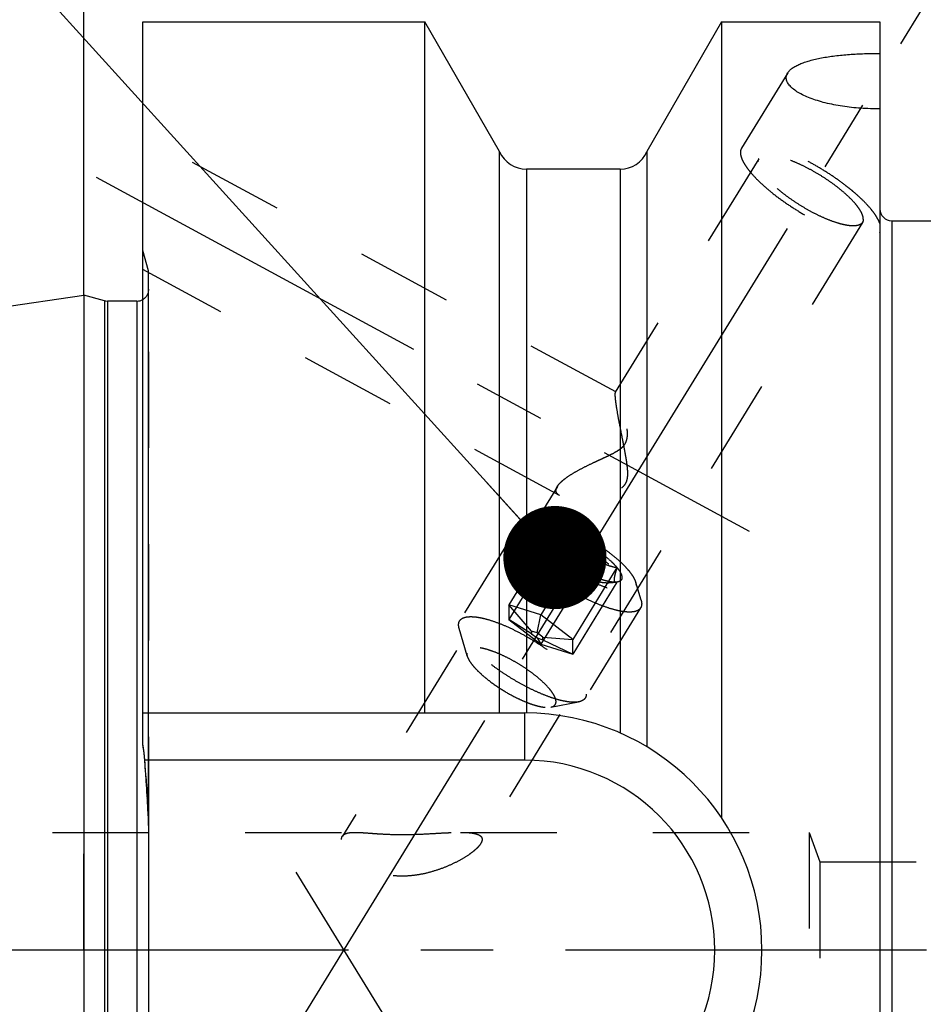
# Model space of a CAD drawing. Units: millimetres. Extents: x 0 to 594, y 0 to 420.
# Drawn here: x 283 to 314, y 225 to 259 of the extents above; entities that cross this region are included whole.
import ezdxf

# ---------------------------------------------------------------- set-up
doc = ezdxf.new("R2010")
doc.units = ezdxf.units.MM
doc.header["$LTSCALE"] = 32.67
doc.linetypes.add('CENTER', pattern=[0.6, 0.375, -0.075, 0.075, -0.075])
doc.linetypes.add('HIDDEN', pattern=[0.2, 0.1, -0.1])
doc.layers.get('0').update_dxf_attribs({"linetype": 'CONTINUOUS'})
for name, color, linetype in [('10010060_HL', 7, 'CONTINUOUS'), ('606770358-000-00-ED1_CL', 7, 'CONTINUOUS'), ('606770358-000_AXIS', 7, 'CONTINUOUS'), ('606770382-000_HL', 7, 'CONTINUOUS'), ('606770645-000_AXIS', 7, 'CONTINUOUS'), ('606770645-000_CL', 7, 'CONTINUOUS'), ('606770645-000_HL', 7, 'CONTINUOUS')]:
    doc.layers.add(name, color=color, linetype=linetype)
doc.styles.get("Standard").update_dxf_attribs({"font": 'TXT.SHX', "width": 0.7})
doc.dimstyles.new('DIMSTYLE_4', dxfattribs={"dimtxt": 3.5, "dimasz": 3.5, "dimexe": 0.18, "dimexo": 0.0625, "dimgap": 0.09, "dimtad": 1, "dimdec": 3, "dimdsep": 46, "dimtxsty": 'STANDARD', "dimblk": '_FILLED', "dimblk1": '_FILLED', "dimblk2": '_FILLED', "dimcen": 0.09, "dimclrt": 2, "dimadec": 0, "dimazin": 0, "dimtp": 0.2, "dimtm": 0.2, "dimtfac": 1, "dimtdec": 3, "dimtofl": 0, "dimtmove": 0, "dimatfit": 3, "dimldrblk": '_FILLED', "dimfxl": 1, "dimtolj": 1, "dimarcsym": 0})
doc.dimstyles.get("Standard").update_dxf_attribs({"dimtxt": 3.5, "dimasz": 3.5, "dimexe": 0.18, "dimexo": 0.0625, "dimgap": 0.09, "dimtad": 1, "dimdec": 3, "dimdsep": 46, "dimtxsty": 'STANDARD', "dimblk": '_FILLED', "dimblk1": '_FILLED', "dimblk2": '_FILLED', "dimcen": 0.09, "dimclrt": 2, "dimadec": 0, "dimazin": 0, "dimtol": 1, "dimtp": 0.005, "dimtm": 0.005, "dimtfac": 1, "dimtdec": 3, "dimtofl": 0, "dimtmove": 0, "dimatfit": 3, "dimldrblk": '_FILLED', "dimfxl": 1, "dimtolj": 1, "dimarcsym": 0})

# ---------------------------------------------------------------- blocks, each defined once
blk = doc.blocks.new('_FILLED')
at = {"color": 0, "linetype": 'BYBLOCK'}
blk.add_solid([(0, 0), (-1, 0.125), (-1, -0.125)], dxfattribs=at)
blk = doc.blocks.new('*D6')
at = {"color": 3, "linetype": 'CONTINUOUS'}
for p, q in [((285.089, 249.366), (285.089, 298.64)), ((485.089, 237.25), (485.089, 298.64)), ((285.089, 297.14), (385.089, 297.14)), ((485.089, 297.14), (385.089, 297.14))]:
    blk.add_line(p, q, dxfattribs=at)
at = {"color": 3, "linetype": 'CONTINUOUS', "xscale": 3.5, "yscale": 3.5, "zscale": 3.5, "rotation": 180}
blk.add_blockref('_FILLED', (285.089, 297.14), dxfattribs=at)
at = {"color": 3, "linetype": 'CONTINUOUS', "xscale": 3.5, "yscale": 3.5, "zscale": 3.5}
blk.add_blockref('_FILLED', (485.089, 297.14), dxfattribs=at)
at = {"color": 2, "linetype": 'CONTINUOUS', "insert": (385.089, 301.515), "char_height": 3.5, "width": 8.25, "attachment_point": 2, "line_spacing_factor": 0.9}
blk.add_mtext('200', dxfattribs=at)

msp = doc.modelspace()

# ---------------------------------------------------------------- linework, layer by layer
at = {"layer": '10010060_HL', "color": 6, "linetype": 'HIDDEN'}
for p, q in [((299.9395, 241.5052), (300.5578, 241.6217)), ((299.7142, 241.3741), (297.8342, 238.3142)), ((301.0068, 241.2982), (299.5068, 238.8568)), ((302.0893, 240.9577), (300.5893, 238.5164)), ((300.8507, 241.0695), (300.9158, 240.8453)), ((301.0068, 240.8046), (299.5068, 238.3632)), ((302.0893, 239.9704), (300.5893, 237.529)), ((303.1719, 240.1236), (301.6719, 237.6822)), ((303.1719, 239.6299), (301.6719, 237.1886)), ((303.1608, 239.6275), (303.1719, 239.6299)), ((303.1891, 239.6328), (303.1642, 239.6281)), ((303.1892, 239.6328), (303.1719, 239.6299)), ((303.9896, 239.0168), (303.8141, 239.6211)), ((299.5068, 238.8568), (299.5068, 238.3632)), ((300.2768, 237.9637), (299.5068, 238.8568)), ((300.5893, 238.5164), (299.5068, 238.8568)), ((303.9744, 238.7566), (302.0944, 235.6967)), ((300.2768, 237.8782), (299.5068, 238.3632)), ((299.5068, 238.3632), (300.5893, 237.529)), ((300.4643, 237.9047), (300.5893, 238.5164)), ((301.6719, 237.6822), (300.5893, 238.5164)), ((298.0876, 237.1291), (297.819, 238.054)), ((300.2768, 237.9637), (300.2768, 237.8782)), ((300.4643, 237.9047), (300.2768, 237.9637)), ((300.2768, 237.8782), (300.4643, 237.7337)), ((300.6518, 237.7603), (300.4643, 237.9047)), ((300.4643, 237.7337), (300.5893, 237.529)), ((300.4643, 237.7337), (300.6518, 237.6748)), ((300.5893, 237.529), (301.6719, 237.1886)), ((300.6518, 237.6748), (300.6518, 237.7603)), ((300.6518, 237.7603), (301.6719, 237.6822)), ((300.6518, 237.6748), (301.6719, 237.1886)), ((301.6719, 237.1886), (301.6719, 237.6822)), ((300.9227, 235.3872), (301.8692, 235.5656))]:
    msp.add_line(p, q, dxfattribs=at)
for points, knots in [([(300.5578, 241.6217), (300.5267, 241.6159), (300.4702, 241.5999), (300.4098, 241.5602), (300.3775, 241.5199), (300.3545, 241.4741), (300.3486, 241.4347), (300.3486, 241.4085)], [0, 0, 0, 0, 0.2893016, 0.5330298, 0.6463699, 0.7593284, 1, 1, 1, 1]), ([(303.8141, 239.6211), (303.8076, 239.6436), (303.7904, 239.6902), (303.7417, 239.7897), (303.6535, 239.9233), (303.5154, 240.0894), (303.343, 240.2648), (303.1404, 240.4454), (302.8302, 240.6917), (302.4057, 240.9793), (301.9573, 241.228), (301.5974, 241.3933), (301.3447, 241.4925), (301.1103, 241.567), (300.8998, 241.6151), (300.7408, 241.6334), (300.6301, 241.6319), (300.5807, 241.6261), (300.5578, 241.6217)], [0, 0, 0, 0, 0.0176769, 0.0374859, 0.0836391, 0.1382855, 0.2006215, 0.269476, 0.343423, 0.5000232, 0.6566199, 0.7305627, 0.7994115, 0.8617406, 0.9163789, 0.9625239, 0.9823295, 1, 1, 1, 1]), ([(299.6793, 241.2399), (299.6793, 241.2641), (299.6843, 241.3111), (299.7025, 241.3549), (299.7142, 241.3741)], [0, 0, 0, 0, 0.5188342, 1, 1, 1, 1]), ([(303.9744, 238.7566), (303.9623, 238.7369), (303.9303, 238.6999), (303.8649, 238.6585), (303.783, 238.6301), (303.6853, 238.6142), (303.5723, 238.6107), (303.4448, 238.6194), (303.3038, 238.6403), (303.0907, 238.6861), (302.7997, 238.7744), (302.4308, 238.9191), (302.0417, 239.102), (301.6456, 239.3169), (301.256, 239.5567), (300.886, 239.8132), (300.5481, 240.0778), (300.2536, 240.3413), (300.0446, 240.5608), (299.9086, 240.7298), (299.8271, 240.8458), (299.7627, 240.9552), (299.7158, 241.0572), (299.6868, 241.1511), (299.6793, 241.2118), (299.6793, 241.2399)], [0, 0, 0, 0, 0.0129942, 0.0270678, 0.043052, 0.0614693, 0.0825942, 0.1065331, 0.1332787, 0.1627415, 0.2291694, 0.3041707, 0.3855915, 0.4709678, 0.5576571, 0.6429596, 0.7242363, 0.7990294, 0.8651953, 0.8945129, 0.9211056, 0.9448895, 0.9658612, 0.9841392, 1, 1, 1, 1]), ([(299.7142, 241.3741), (299.7245, 241.3908), (299.7505, 241.4224), (299.8023, 241.46), (299.8664, 241.4883), (299.914, 241.5004), (299.9395, 241.5052)], [0, 0, 0, 0, 0.2195383, 0.4525441, 0.7101121, 1, 1, 1, 1]), ([(299.9395, 241.5052), (299.968, 241.5106), (300.0294, 241.5178), (300.1274, 241.5191), (300.2357, 241.5116), (300.4001, 241.4889), (300.6268, 241.437), (300.9183, 241.3444), (301.2326, 241.221), (301.5619, 241.0698), (301.8983, 240.8943), (302.2335, 240.6988), (302.5594, 240.4881), (302.868, 240.2673), (303.1517, 240.0419), (303.4038, 239.8173), (303.6182, 239.5991), (303.7669, 239.4203), (303.8615, 239.284), (303.9171, 239.1907), (303.9602, 239.1027), (303.9815, 239.0447), (303.9896, 239.0168)], [0, 0, 0, 0, 0.0176691, 0.0374742, 0.0594679, 0.0836438, 0.1382779, 0.2006013, 0.2694432, 0.3433777, 0.4208018, 0.4999989, 0.579196, 0.6566203, 0.730555, 0.7993971, 0.8617208, 0.9163552, 0.9405306, 0.9625249, 0.9823286, 1, 1, 1, 1]), ([(300.3486, 241.4085), (300.3486, 241.3843), (300.3555, 241.3321), (300.3818, 241.2514), (300.4242, 241.1634), (300.4823, 241.0689), (300.5557, 240.9686), (300.678, 240.8225), (300.8651, 240.6336), (301.1269, 240.4082), (301.425, 240.1844), (301.7481, 239.9707), (302.0838, 239.7753), (302.4195, 239.6056), (302.7422, 239.468), (302.9993, 239.381), (303.1892, 239.3331), (303.3156, 239.3093), (303.4303, 239.2965), (303.5323, 239.2948), (303.6208, 239.3041), (303.6953, 239.3247), (303.7552, 239.357), (303.7992, 239.4015), (303.8252, 239.4575), (303.83, 239.4986), (303.83, 239.5197)], [0, 0, 0, 0, 0.0164634, 0.0356018, 0.0577166, 0.0829221, 0.1111914, 0.1424061, 0.2128498, 0.2922185, 0.3779042, 0.4669635, 0.5562844, 0.6427419, 0.7233535, 0.7954434, 0.8275991, 0.856866, 0.8830987, 0.9062384, 0.9263423, 0.943645, 0.9586505, 0.9722268, 0.9855893, 1, 1, 1, 1]), ([(300.8508, 241.0694), (300.8464, 241.0844), (300.84, 241.1132), (300.8383, 241.1552), (300.8453, 241.1929), (300.8615, 241.2258), (300.8865, 241.2531), (300.9197, 241.2744), (300.9606, 241.2898), (300.9907, 241.2959), (301.0068, 241.2982)], [0, 0, 0, 0, 0.1429955, 0.2694433, 0.3836426, 0.4917587, 0.6011563, 0.7189608, 0.8507402, 1, 1, 1, 1]), ([(300.9159, 240.8452), (300.9129, 240.8553), (300.9096, 240.8789), (300.9103, 240.9189), (300.9161, 240.9669), (300.9311, 241.0454), (300.9611, 241.1571), (300.9904, 241.2491), (301.0068, 241.2982)], [0, 0, 0, 0, 0.0673782, 0.1526204, 0.2565585, 0.3782913, 0.6667638, 1, 1, 1, 1]), ([(301.0068, 241.2982), (301.0368, 241.3025), (301.1035, 241.3047), (301.2113, 241.2937), (301.3339, 241.269), (301.4693, 241.2307), (301.6152, 241.1796), (301.8258, 241.0931), (301.9837, 241.015), (302.0893, 240.9577)], [0, 0, 0, 0, 0.07918, 0.1734643, 0.2825354, 0.4054212, 0.5406134, 0.6862252, 1, 1, 1, 1]), ([(301.0068, 241.2982), (301.0349, 241.2621), (301.0947, 241.1923), (301.1978, 241.099), (301.3168, 241.0218), (301.4521, 240.9657), (301.6011, 240.9335), (301.7594, 240.9238), (301.9235, 240.9328), (302.0337, 240.9482), (302.0893, 240.9577)], [0, 0, 0, 0, 0.1139689, 0.2285667, 0.3451382, 0.4655474, 0.5913626, 0.722956, 0.8595637, 1, 1, 1, 1]), ([(301.0068, 240.8046), (300.9875, 240.8282), (300.9523, 240.8741), (300.9072, 240.9427), (300.873, 241.0069), (300.8566, 241.0492), (300.8508, 241.0694)], [0, 0, 0, 0, 0.2956249, 0.5612168, 0.795798, 1, 1, 1, 1]), ([(302.0893, 240.9577), (302.1173, 240.9026), (302.1767, 240.7943), (302.2789, 240.6408), (302.3964, 240.501), (302.5304, 240.3803), (302.679, 240.2828), (302.8381, 240.2092), (303.0032, 240.1569), (303.1155, 240.1332), (303.1719, 240.1236)], [0, 0, 0, 0, 0.1300487, 0.2591656, 0.3869028, 0.512836, 0.6367952, 0.7590052, 0.8799275, 1, 1, 1, 1]), ([(302.0893, 240.9577), (302.1996, 240.8979), (302.4134, 240.7707), (302.7093, 240.5626), (302.9297, 240.3784), (303.0788, 240.2312), (303.1429, 240.1591), (303.1719, 240.1236)], [0, 0, 0, 0, 0.2739998, 0.5426497, 0.7894395, 0.900052, 1, 1, 1, 1]), ([(301.0068, 240.8046), (300.9968, 240.802), (300.9778, 240.7985), (300.954, 240.8012), (300.9385, 240.8092), (300.9248, 240.8219), (300.9187, 240.8356), (300.9159, 240.8452)], [0, 0, 0, 0, 0.2748724, 0.5091703, 0.6195715, 0.7333131, 1, 1, 1, 1]), ([(302.0893, 239.9704), (302.033, 239.9801), (301.9206, 240.0037), (301.7555, 240.0561), (301.5965, 240.1296), (301.4478, 240.2271), (301.3139, 240.3478), (301.1963, 240.4876), (301.0942, 240.6411), (301.0348, 240.7494), (301.0068, 240.8046)], [0, 0, 0, 0, 0.1200725, 0.2409949, 0.363205, 0.4871642, 0.6130974, 0.7408345, 0.8699513, 1, 1, 1, 1]), ([(302.0893, 239.9704), (301.979, 240.0303), (301.7653, 240.1575), (301.4693, 240.3656), (301.2489, 240.5498), (301.0999, 240.697), (301.0357, 240.7691), (301.0068, 240.8046)], [0, 0, 0, 0, 0.2739998, 0.5426497, 0.7894395, 0.900052, 1, 1, 1, 1]), ([(303.1719, 239.6299), (303.1163, 239.6204), (303.006, 239.605), (302.842, 239.596), (302.6836, 239.6057), (302.5347, 239.6379), (302.3993, 239.694), (302.2804, 239.7712), (302.1773, 239.8645), (302.1174, 239.9343), (302.0893, 239.9704)], [0, 0, 0, 0, 0.1404363, 0.2770441, 0.4086376, 0.5344528, 0.654862, 0.7714334, 0.8860311, 1, 1, 1, 1]), ([(303.1719, 239.6299), (303.1418, 239.6257), (303.0751, 239.6235), (302.9673, 239.6344), (302.8447, 239.6592), (302.7094, 239.6974), (302.5634, 239.7486), (302.3528, 239.835), (302.1949, 239.9131), (302.0893, 239.9704)], [0, 0, 0, 0, 0.07918, 0.1734643, 0.2825354, 0.4054212, 0.5406134, 0.6862252, 1, 1, 1, 1]), ([(303.1719, 240.1236), (303.1588, 240.0844), (303.1347, 240.0096), (303.1044, 239.9031), (303.086, 239.8222), (303.0776, 239.7654), (303.0748, 239.7301), (303.0753, 239.6999), (303.0797, 239.6696), (303.0907, 239.6445), (303.1096, 239.6306), (303.1253, 239.6257), (303.1426, 239.6247), (303.1546, 239.6263), (303.1608, 239.6274)], [0, 0, 0, 0, 0.2182429, 0.4155913, 0.5847374, 0.6564731, 0.7188062, 0.7715741, 0.8153118, 0.881079, 0.9087573, 0.9366187, 0.9666918, 1, 1, 1, 1]), ([(303.1719, 240.1236), (303.1967, 240.0931), (303.241, 240.0346), (303.2939, 239.9474), (303.3278, 239.868), (303.3424, 239.7972), (303.3367, 239.7439), (303.3207, 239.7092), (303.2977, 239.6789), (303.2537, 239.649), (303.2121, 239.6371), (303.1892, 239.6328)], [0, 0, 0, 0, 0.1910284, 0.3558424, 0.4941798, 0.6082032, 0.7037103, 0.7480407, 0.7922728, 0.8870934, 1, 1, 1, 1]), ([(303.83, 239.5197), (303.83, 239.5276), (303.8285, 239.5619), (303.8214, 239.5958), (303.8141, 239.6211)], [0, 0, 0, 0, 0.2314611, 1, 1, 1, 1]), ([(304.0094, 238.8907), (304.0094, 238.8665), (304.0044, 238.8196), (303.9861, 238.7757), (303.9744, 238.7566)], [0, 0, 0, 0, 0.5188342, 1, 1, 1, 1]), ([(303.9896, 239.0168), (303.9928, 239.0057), (304.0035, 238.9645), (304.0094, 238.9218), (304.0094, 238.8907)], [0, 0, 0, 0, 0.2700359, 1, 1, 1, 1]), ([(297.7993, 238.1801), (297.7993, 238.2043), (297.8043, 238.2512), (297.8225, 238.295), (297.8342, 238.3142)], [0, 0, 0, 0, 0.5188342, 1, 1, 1, 1]), ([(297.8342, 238.3142), (297.8463, 238.3338), (297.8784, 238.3709), (297.9437, 238.4122), (298.0257, 238.4406), (298.1234, 238.4565), (298.2364, 238.4601), (298.3638, 238.4514), (298.5048, 238.4305), (298.7179, 238.3846), (299.009, 238.2963), (299.3779, 238.1517), (299.767, 237.9688), (300.163, 237.7539), (300.5527, 237.5141), (300.9227, 237.2576), (301.2606, 236.993), (301.555, 236.7295), (301.764, 236.51), (301.9001, 236.3409), (301.9815, 236.2249), (302.0459, 236.1156), (302.0928, 236.0136), (302.1218, 235.9197), (302.1294, 235.859), (302.1294, 235.8308)], [0, 0, 0, 0, 0.0129942, 0.0270678, 0.043052, 0.0614693, 0.0825942, 0.1065331, 0.1332787, 0.1627415, 0.2291694, 0.3041707, 0.3855915, 0.4709678, 0.5576571, 0.6429596, 0.7242363, 0.7990294, 0.8651953, 0.8945129, 0.9211056, 0.9448895, 0.9658612, 0.9841392, 1, 1, 1, 1]), ([(297.819, 238.054), (297.8158, 238.065), (297.8051, 238.1063), (297.7993, 238.149), (297.7993, 238.1801)], [0, 0, 0, 0, 0.2700359, 1, 1, 1, 1]), ([(301.8692, 235.5656), (301.8406, 235.5602), (301.7792, 235.553), (301.6813, 235.5516), (301.5729, 235.5591), (301.4085, 235.5819), (301.1818, 235.6337), (300.8903, 235.7264), (300.5761, 235.8498), (300.2467, 236.001), (299.9103, 236.1765), (299.5751, 236.372), (299.2492, 236.5827), (298.9407, 236.8034), (298.6569, 237.0289), (298.4048, 237.2534), (298.1905, 237.4716), (298.0417, 237.6504), (297.9472, 237.7868), (297.8915, 237.8801), (297.8485, 237.968), (297.8271, 238.0261), (297.819, 238.054)], [0, 0, 0, 0, 0.0176691, 0.0374742, 0.0594679, 0.0836438, 0.1382779, 0.2006013, 0.2694432, 0.3433777, 0.4208018, 0.4999989, 0.579196, 0.6566203, 0.730555, 0.7993971, 0.8617208, 0.9163552, 0.9405306, 0.9625249, 0.9823286, 1, 1, 1, 1]), ([(301.1049, 235.5729), (301.1049, 235.5939), (301.0988, 235.6393), (301.076, 235.7096), (301.0391, 235.7862), (300.9885, 235.8685), (300.9246, 235.9558), (300.818, 236.0831), (300.6552, 236.2475), (300.4272, 236.4438), (300.1677, 236.6386), (299.8864, 236.8247), (299.5941, 236.9948), (299.3019, 237.1425), (299.0209, 237.2623), (298.797, 237.3381), (298.6317, 237.3798), (298.5217, 237.4005), (298.4218, 237.4116), (298.333, 237.4132), (298.2559, 237.405), (298.191, 237.3871), (298.1389, 237.359), (298.1006, 237.3202), (298.0779, 237.2715), (298.0738, 237.2357), (298.0738, 237.2173)], [0, 0, 0, 0, 0.0164627, 0.0356017, 0.0577171, 0.082922, 0.1111913, 0.1424064, 0.21285, 0.2922184, 0.3779041, 0.4669635, 0.5562843, 0.6427419, 0.7233539, 0.7954437, 0.8275992, 0.8568657, 0.8830992, 0.9062382, 0.9263425, 0.9436451, 0.9586503, 0.9722269, 0.9855902, 1, 1, 1, 1]), ([(298.0738, 237.2173), (298.0738, 237.2104), (298.0751, 237.1805), (298.0813, 237.151), (298.0877, 237.129)], [0, 0, 0, 0, 0.2314403, 1, 1, 1, 1]), ([(298.0877, 237.129), (298.0997, 237.0876), (298.1396, 236.9991), (298.2274, 236.866), (298.3477, 236.7213), (298.4978, 236.5686), (298.6743, 236.4114), (298.9443, 236.1969), (299.3139, 235.9465), (299.7042, 235.73), (300.0176, 235.5861), (300.2375, 235.4997), (300.4416, 235.4349), (300.625, 235.393), (300.7834, 235.3748), (300.8804, 235.3792), (300.9227, 235.3872)], [0, 0, 0, 0, 0.037441, 0.0835998, 0.1382524, 0.2005946, 0.2694553, 0.3434085, 0.5000213, 0.656631, 0.7305805, 0.7994361, 0.8617721, 0.9164173, 0.9625691, 1, 1, 1, 1]), ([(300.9227, 235.3872), (300.9497, 235.3923), (300.999, 235.4062), (301.0516, 235.4407), (301.0797, 235.4758), (301.0998, 235.5158), (301.1049, 235.55), (301.1049, 235.5729)], [0, 0, 0, 0, 0.2893162, 0.5330436, 0.6463859, 0.759348, 1, 1, 1, 1]), ([(302.0944, 235.6967), (302.0841, 235.68), (302.0581, 235.6483), (302.0064, 235.6108), (301.9422, 235.5824), (301.8946, 235.5704), (301.8692, 235.5656)], [0, 0, 0, 0, 0.2195383, 0.4525441, 0.7101121, 1, 1, 1, 1]), ([(302.1294, 235.8308), (302.1294, 235.8066), (302.1244, 235.7597), (302.1061, 235.7158), (302.0944, 235.6967)], [0, 0, 0, 0, 0.5188342, 1, 1, 1, 1])]:
    msp.add_open_spline(points, degree=3, knots=knots, dxfattribs=at)
at = {"layer": '606770358-000_AXIS', "color": 3, "linetype": 'CENTER'}
msp.add_line((490.0893, 227.1397), (214.6893, 227.1397), dxfattribs=at)
at = {"layer": '606770382-000_HL', "color": 6, "linetype": 'HIDDEN'}
msp.add_line((285.0893, 227.1397), (285.0893, 232.1397), dxfattribs=at)
at = {"layer": '606770645-000_AXIS', "color": 3, "linetype": 'CENTER'}
for p, q in [((292.2752, 224.4906), (313.5349, 259.0928)), ((285.5047, 253.3711), (307.6541, 241.3544)), ((292.2752, 229.7888), (315.4069, 192.1397))]:
    msp.add_line(p, q, dxfattribs=at)
at = {"layer": '606770645-000_CL', "color": 7, "linetype": 'CONTINUOUS'}
for p, q in [((287.0893, 234.129), (287.0893, 258.6397)), ((287.0893, 258.6397), (296.6584, 258.6397)), ((296.6584, 235.1897), (296.6584, 258.6397)), ((299.1893, 254.2338), (296.6584, 258.6397)), ((306.7203, 258.6397), (304.1893, 254.2338)), ((306.7203, 258.6397), (306.7203, 231.6305)), ((306.7203, 258.6397), (312.0893, 258.6397)), ((312.0893, 258.6397), (312.0893, 195.6397)), ((299.1893, 235.1897), (299.1893, 254.2338)), ((304.1893, 254.2338), (304.1893, 234.0375)), ((303.2754, 253.6397), (300.1032, 253.6397)), ((312.4893, 251.8897), (316.8893, 251.8897)), ((220.545, 239.9519), (285.0893, 249.3647)), ((285.0893, 249.3647), (285.0893, 204.9147)), ((285.7849, 249.1784), (285.0893, 249.3647)), ((286.8893, 249.1647), (285.8884, 249.1647)), ((287.0893, 235.1897), (300.0393, 235.1897)), ((287.2893, 223.1672), (287.2893, 231.1122))]:
    msp.add_line(p, q, dxfattribs=at)
at = {"layer": '606770645-000_CL', "color": 9, "linetype": 'CONTINUOUS'}
for p, q in [((300.1032, 253.6397), (300.1032, 235.1895)), ((303.2754, 253.6397), (303.2754, 234.5106)), ((312.4893, 251.8897), (312.4893, 202.3897)), ((287.2757, 231.6721), (287.2757, 250.1897)), ((285.7849, 249.1784), (285.7849, 205.1011)), ((285.8884, 249.1647), (285.8884, 205.1147)), ((286.8893, 249.1647), (286.8893, 205.1147)), ((300.0393, 235.1897), (300.0393, 233.5897)), ((300.0393, 233.5897), (287.1545, 233.5897))]:
    msp.add_line(p, q, dxfattribs=at)
at = {"layer": '606770645-000_CL', "color": 7, "linetype": 'CONTINUOUS'}
for centre, radius, start, end in [((300.1032, 254.6397), 1, 203.94932, 270), ((303.2754, 254.6397), 1, 270, 336.05068), ((312.4893, 252.2897), 0.4, 180, 270), ((286.8893, 249.5647), 0.4, 270, 300), ((285.8884, 249.5647), 0.4, 255, 270), ((300.0393, 227.1397), 8.05, 270, 90), ((194.8674, 226.7933), 92.537, 3.022174, 4.211888)]:
    msp.add_arc(centre, radius, start, end, dxfattribs=at)
at = {"layer": '606770645-000_CL', "color": 9, "linetype": 'CONTINUOUS'}
msp.add_arc((300.0393, 227.1397), 6.45, 270, 90, dxfattribs=at)
at = {"layer": '606770645-000_CL', "color": 7, "linetype": 'CONTINUOUS'}
for points, knots in [([(308.963, 256.9048), (308.9812, 256.9345), (309.0287, 256.9929), (309.121, 257.0701), (309.2369, 257.142), (309.375, 257.2083), (309.5335, 257.2691), (309.7107, 257.3241), (309.9047, 257.3733), (310.19, 257.4326), (310.5747, 257.4905), (311.0612, 257.5372), (311.5701, 257.5636), (311.9152, 257.5683), (312.0893, 257.5674)], [0, 0, 0, 0, 0.0319495, 0.0683871, 0.1099211, 0.1567258, 0.2086918, 0.2655287, 0.3268354, 0.392147, 0.5327724, 0.6834309, 0.8403276, 1, 1, 1, 1]), ([(312.0893, 255.6867), (311.8743, 255.685), (311.4492, 255.6973), (310.8296, 255.7636), (310.3382, 255.8592), (309.9757, 255.9602), (309.7317, 256.0441), (309.5129, 256.1368), (309.323, 256.2368), (309.1653, 256.3426), (309.059, 256.4379), (308.9948, 256.5163), (308.9481, 256.5891), (308.9187, 256.6662), (308.9121, 256.7433), (308.9182, 256.7991), (308.935, 256.8537), (308.9527, 256.8881), (308.963, 256.9048)], [0, 0, 0, 0, 0.1745697, 0.3448508, 0.5054429, 0.5802365, 0.6502686, 0.7147394, 0.772926, 0.8242821, 0.8685993, 0.8882363, 0.9063366, 0.9387542, 0.9538665, 0.9687984, 0.9840279, 1, 1, 1, 1]), ([(287.1545, 233.5897), (287.1511, 233.6357), (287.1357, 233.8162), (287.112, 233.9959), (287.0893, 234.129)], [0, 0, 0, 0, 0.2546294, 1, 1, 1, 1])]:
    msp.add_open_spline(points, degree=3, knots=knots, dxfattribs=at)
msp.add_open_spline([(287.2893, 231.1122), (287.2893, 231.2989), (287.2855, 231.4857), (287.2757, 231.6721)], degree=3, dxfattribs=at)
at = {"layer": '606770645-000_HL', "color": 6, "linetype": 'HIDDEN'}
for p, q in [((308.9632, 256.9051), (307.3962, 254.3548)), ((303.1338, 246.0822), (287.0897, 254.7866)), ((307.9799, 253.9962), (303.1138, 246.0762)), ((311.4988, 251.8342), (298.5478, 230.7553)), ((312.0824, 251.4756), (312.0893, 251.4876)), ((312.0897, 251.4875), (312.0824, 251.4756)), ((287.2757, 250.1897), (287.0893, 250.8853)), ((301.2262, 242.5663), (287.089, 250.2362)), ((287.2893, 250.0858), (287.2893, 250.0862)), ((287.2893, 231.1122), (287.2893, 250.0858)), ((301.1489, 242.8781), (293.8564, 231.0089)), ((287.1993, 232.9513), (287.2068, 232.8369)), ((287.2068, 232.8369), (287.2132, 232.7383)), ((287.2132, 232.7383), (287.2201, 232.6314)), ((287.2201, 232.6314), (287.2267, 232.5252)), ((287.2267, 232.5252), (287.233, 232.4234)), ((287.233, 232.4234), (287.2397, 232.3121)), ((264.4214, 231.1397), (294.2868, 231.1397)), ((297.859, 231.1397), (309.6893, 231.1397)), ((309.6893, 231.1397), (309.6893, 223.1397)), ((309.6893, 231.1397), (310.0533, 230.1397)), ((310.0533, 230.1397), (310.0533, 224.1397)), ((310.0533, 230.1397), (424.2223, 230.1397))]:
    msp.add_line(p, q, dxfattribs=at)
for centre, radius, start, end in [((286.8893, 250.0862), 0.4, 0, 15), ((286.8893, 249.5647), 0.4, 300, 360), ((281.8955, 233.2433), 5.2688, 9.29258, 9.67785), ((281.5042, 233.1818), 5.6649, 4.86851, 9.26738), ((281.2839, 233.158), 5.8864, 4.20597, 4.91721), ((192.8856, 226.6563), 94.5235, 3.818509, 4.206471), ((196.7217, 226.9), 90.6796, 3.016616, 3.421631)]:
    msp.add_arc(centre, radius, start, end, dxfattribs=at)
for points, knots in [([(307.3962, 254.3548), (307.3821, 254.3318), (307.3608, 254.2782), (307.3545, 254.1871), (307.3716, 254.0852), (307.4113, 253.973), (307.4729, 253.8511), (307.556, 253.7204), (307.6597, 253.582), (307.8314, 253.3809), (308.0919, 253.1217), (308.4548, 252.813), (308.8661, 252.5075), (309.3102, 252.2168), (309.7702, 251.952), (310.2286, 251.7232), (310.668, 251.5389), (311.017, 251.4237), (311.2739, 251.3614), (311.4442, 251.3314), (311.5984, 251.3163), (311.735, 251.3165), (311.853, 251.3318), (311.9516, 251.3626), (312.0301, 251.4094), (312.0683, 251.4526), (312.0824, 251.4756)], [0, 0, 0, 0, 0.0134501, 0.0281469, 0.0450238, 0.0646392, 0.0872656, 0.1129855, 0.1417552, 0.1734429, 0.2447167, 0.3247157, 0.4107972, 0.4999978, 0.5891985, 0.6752803, 0.7552798, 0.8265543, 0.8582424, 0.8870125, 0.9127328, 0.9353596, 0.9549753, 0.9718526, 0.9865496, 1, 1, 1, 1]), ([(312.0893, 251.7929), (312.0773, 251.8283), (312.0463, 251.9019), (311.9852, 252.0132), (311.9072, 252.1313), (311.7758, 252.3039), (311.5719, 252.5289), (311.3362, 252.7501), (311.1231, 252.9314), (310.8876, 253.1195), (310.5732, 253.3488), (310.1758, 253.6078), (309.7654, 253.8463), (309.3545, 254.0569), (308.9555, 254.2336), (308.5805, 254.3709), (308.2863, 254.4526), (308.0718, 254.4931), (307.9302, 254.5102), (307.8022, 254.5153), (307.6886, 254.5084), (307.5903, 254.4893), (307.5077, 254.4578), (307.4415, 254.4138), (307.4088, 254.3752), (307.3962, 254.3548)], [0, 0, 0, 0, 0.0197053, 0.0419804, 0.0668511, 0.0942678, 0.1562592, 0.2266796, 0.2645211, 0.3037861, 0.3855076, 0.4696111, 0.5537604, 0.6356173, 0.7129342, 0.7836493, 0.8459963, 0.8736072, 0.8986785, 0.9211557, 0.9410576, 0.9585073, 0.9737793, 0.9873616, 1, 1, 1, 1]), ([(307.9799, 253.9962), (307.9702, 253.9804), (307.9551, 253.9442), (307.951, 253.9054), (307.951, 253.8854)], [0, 0, 0, 0, 0.4810344, 1, 1, 1, 1]), ([(311.4988, 251.8342), (311.4888, 251.8179), (311.4623, 251.7873), (311.4083, 251.7532), (311.3407, 251.7297), (311.2599, 251.7166), (311.1666, 251.7136), (311.0613, 251.7208), (310.9449, 251.7381), (310.7688, 251.776), (310.5284, 251.8489), (310.2237, 251.9684), (309.9023, 252.1195), (309.5752, 252.297), (309.2533, 252.495), (308.9477, 252.7069), (308.6686, 252.9255), (308.4254, 253.1432), (308.2528, 253.3244), (308.1404, 253.4641), (308.0731, 253.5599), (308.0199, 253.6502), (307.9812, 253.7345), (307.9572, 253.812), (307.951, 253.8621), (307.951, 253.8854)], [0, 0, 0, 0, 0.0129946, 0.0270685, 0.0430531, 0.0614703, 0.0825955, 0.1065348, 0.1332801, 0.1627433, 0.2291713, 0.3041727, 0.3855936, 0.4709697, 0.5576588, 0.642961, 0.7242373, 0.7990301, 0.865196, 0.8945132, 0.9211059, 0.9448899, 0.9658622, 0.9841366, 1, 1, 1, 1]), ([(311.5277, 251.945), (311.5277, 251.9682), (311.5214, 252.0184), (311.4975, 252.0959), (311.4587, 252.1801), (311.4055, 252.2705), (311.3382, 252.3663), (311.2259, 252.506), (311.0532, 252.6872), (310.81, 252.9049), (310.5309, 253.1234), (310.2253, 253.3353), (309.9035, 253.5334), (309.5763, 253.7109), (309.2549, 253.862), (308.9502, 253.9815), (308.7098, 254.0544), (308.5338, 254.0923), (308.4173, 254.1095), (308.312, 254.1167), (308.2187, 254.1138), (308.138, 254.1007), (308.0703, 254.0772), (308.0163, 254.0431), (307.9899, 254.0124), (307.9799, 253.9962)], [0, 0, 0, 0, 0.0158634, 0.0341378, 0.0551101, 0.0788941, 0.1054868, 0.134804, 0.2009699, 0.2757627, 0.357039, 0.4423412, 0.5290303, 0.6144064, 0.6958273, 0.7708287, 0.8372567, 0.8667199, 0.8934652, 0.9174045, 0.9385297, 0.9569469, 0.9729315, 0.9870054, 1, 1, 1, 1]), ([(311.5277, 251.945), (311.5277, 251.925), (311.5235, 251.8862), (311.5085, 251.85), (311.4988, 251.8342)], [0, 0, 0, 0, 0.5189656, 1, 1, 1, 1]), ([(301.1485, 242.8775), (301.1655, 242.9051), (301.2081, 242.9608), (301.287, 243.0406), (301.3836, 243.122), (301.5384, 243.2354), (301.7622, 243.3737), (302.059, 243.5323), (302.325, 243.6605), (302.5471, 243.7634), (302.7179, 243.842), (302.89, 243.9226), (303.0611, 244.0082), (303.1997, 244.0881), (303.3032, 244.1628), (303.3738, 244.2261), (303.4336, 244.298), (303.4784, 244.3779), (303.5072, 244.4625), (303.5226, 244.5483), (303.5281, 244.6335), (303.5263, 244.7442), (303.5125, 244.8785), (303.4861, 245.0338), (303.4544, 245.1819), (303.4198, 245.3223), (303.3837, 245.4544), (303.3472, 245.5776), (303.3111, 245.6907), (303.2759, 245.7925), (303.2425, 245.8817), (303.2114, 245.9566), (303.1865, 246.009), (303.1678, 246.0421), (303.1558, 246.0604), (303.145, 246.0737), (303.1373, 246.0802), (303.1336, 246.0823)], [0, 0, 0, 0, 0.0211663, 0.0456964, 0.0733432, 0.1037384, 0.1712039, 0.2453154, 0.3239295, 0.3644209, 0.4054879, 0.446991, 0.4887868, 0.5306705, 0.5515376, 0.5722225, 0.5925735, 0.6124536, 0.6318328, 0.650773, 0.6693471, 0.6876008, 0.723201, 0.75759, 0.7906612, 0.8222652, 0.8522218, 0.88032, 0.9063148, 0.9299228, 0.95082, 0.9686423, 0.9829972, 0.988755, 0.9935117, 0.9972487, 1, 1, 1, 1]), ([(303.1024, 245.9939), (303.1024, 245.9664), (303.1058, 245.903), (303.1165, 245.7971), (303.1333, 245.6701), (303.1644, 245.4674), (303.2144, 245.1848), (303.2842, 244.8217), (303.3476, 244.5035), (303.399, 244.2414), (303.4368, 244.0418), (303.4723, 243.8414), (303.5032, 243.6406), (303.5218, 243.4728), (303.5282, 243.3387), (303.5266, 243.2388), (303.5159, 243.1401), (303.492, 243.0443), (303.4507, 242.9551), (303.3913, 242.8772), (303.3182, 242.8128), (303.2368, 242.7599), (303.1506, 242.7159), (303.0325, 242.6663), (302.8815, 242.6169), (302.6991, 242.5704), (302.5183, 242.5339), (302.2856, 242.4971), (302.0592, 242.4743), (301.8419, 242.4666), (301.692, 242.4687), (301.5535, 242.4787), (301.4285, 242.4972), (301.3197, 242.5246), (301.2546, 242.5509), (301.2262, 242.5664)], [0, 0, 0, 0, 0.0151925, 0.034921, 0.0586756, 0.0858398, 0.1479277, 0.2168876, 0.2896464, 0.3267783, 0.3641462, 0.4015895, 0.4389646, 0.4761313, 0.4945936, 0.5129446, 0.5311591, 0.5492179, 0.5671314, 0.5849604, 0.6027679, 0.6205665, 0.6383354, 0.6560457, 0.6911784, 0.7257936, 0.7597238, 0.7928022, 0.8556507, 0.885002, 0.9126286, 0.9382374, 0.9615167, 0.9821701, 1, 1, 1, 1]), ([(303.1141, 246.0766), (303.1118, 246.0729), (303.1081, 246.0629), (303.103, 246.0353), (303.1024, 246.0115), (303.1024, 245.9939)], [0, 0, 0, 0, 0.156604, 0.3729868, 1, 1, 1, 1]), ([(303.1336, 246.0823), (303.1319, 246.0832), (303.1283, 246.0847), (303.1204, 246.0845), (303.1161, 246.0799), (303.1141, 246.0766)], [0, 0, 0, 0, 0.2672365, 0.4950888, 1, 1, 1, 1]), ([(301.1024, 242.7387), (301.1024, 242.7497), (301.1071, 242.7989), (301.1285, 242.845), (301.1485, 242.8775)], [0, 0, 0, 0, 0.2228833, 1, 1, 1, 1]), ([(301.2262, 242.5664), (301.2075, 242.5765), (301.1737, 242.5982), (301.133, 242.6393), (301.1077, 242.687), (301.1024, 242.7216), (301.1024, 242.7387)], [0, 0, 0, 0, 0.2855312, 0.5379221, 0.76971, 1, 1, 1, 1]), ([(293.8277, 230.8985), (293.8277, 230.9184), (293.8318, 230.9571), (293.8467, 230.9932), (293.8564, 231.0089)], [0, 0, 0, 0, 0.5199485, 1, 1, 1, 1]), ([(298.5483, 230.7561), (298.5287, 230.7242), (298.479, 230.6596), (298.3872, 230.5672), (298.2752, 230.4731), (298.098, 230.3438), (297.8444, 230.1899), (297.5082, 230.0234), (297.1416, 229.8775), (296.7516, 229.7595), (296.3437, 229.678), (295.9245, 229.6433), (295.5047, 229.666), (295.1004, 229.7528), (294.7317, 229.9001), (294.4162, 230.0916), (294.1985, 230.2757), (294.0591, 230.4264), (293.9763, 230.5325), (293.9114, 230.634), (293.8644, 230.729), (293.8354, 230.8162), (293.8277, 230.8725), (293.8277, 230.8985)], [0, 0, 0, 0, 0.0202689, 0.0439242, 0.0704867, 0.0994357, 0.1626951, 0.2309597, 0.3025001, 0.3762373, 0.4514343, 0.5274553, 0.6035202, 0.6784405, 0.7504868, 0.8175641, 0.877559, 0.9043237, 0.9286514, 0.9503949, 0.9694782, 0.9859381, 1, 1, 1, 1]), ([(293.8564, 231.0089), (293.8636, 231.0207), (293.8815, 231.0432), (293.9163, 231.0713), (293.959, 231.0941), (294.0096, 231.1119), (294.068, 231.125), (294.161, 231.1375), (294.2351, 231.1397), (294.2868, 231.1397)], [0, 0, 0, 0, 0.089015, 0.1826158, 0.2847436, 0.3984109, 0.5257104, 0.6679853, 1, 1, 1, 1]), ([(294.2868, 231.1397), (294.3413, 231.1397), (294.4579, 231.1358), (294.6429, 231.1237), (294.8477, 231.1081), (295.1506, 231.0862), (295.5514, 231.0661), (296.0429, 231.063), (296.5318, 231.0786), (297.0018, 231.1044), (297.3765, 231.1261), (297.659, 231.1373), (297.7937, 231.1397), (297.859, 231.1397)], [0, 0, 0, 0, 0.0457358, 0.0978072, 0.1555604, 0.218048, 0.3525507, 0.4921851, 0.6302545, 0.7627992, 0.8870644, 0.9451849, 1, 1, 1, 1]), ([(297.859, 231.1397), (297.9087, 231.1397), (298.0046, 231.1384), (298.1423, 231.131), (298.267, 231.117), (298.3763, 231.0952), (298.4557, 231.0685), (298.5079, 231.0409), (298.5395, 231.0182), (298.5647, 230.9926), (298.5832, 230.9638), (298.5944, 230.932), (298.5966, 230.9097), (298.5966, 230.8985)], [0, 0, 0, 0, 0.1781262, 0.3433972, 0.4937925, 0.6271921, 0.7419041, 0.792228, 0.8382008, 0.8805522, 0.9204904, 0.9596774, 1, 1, 1, 1]), ([(298.5966, 230.8985), (298.5966, 230.8755), (298.586, 230.8249), (298.5627, 230.7796), (298.5483, 230.7561)], [0, 0, 0, 0, 0.4542929, 1, 1, 1, 1])]:
    msp.add_open_spline(points, degree=3, knots=knots, dxfattribs=at)

# ---------------------------------------------------------------- dimensions: what is measured, and where the dimension line sits
at = {"color": 3, "linetype": 'CONTINUOUS'}
dim = msp.add_linear_dim(base=(485.0893, 297.1397), p1=(285.0893, 249.3658), p2=(485.0893, 237.25), dimstyle='DIMSTYLE_4', dxfattribs=at)
dim.commit()
dim.dimension.update_dxf_attribs({"geometry": '*D6', "text_midpoint": (380.9643, 299.7647), "dimtype": 160})

# ---------------------------------------------------------------- leaders
at = {"layer": '606770358-000-00-ED1_CL', "color": 3, "linetype": 'CONTINUOUS'}
msp.add_leader([(301.0662, 240.463), (271.9238, 272.6023)], dimstyle='STANDARD', override={"dimtad": 0, "dimldrblk": 'DOT'}, dxfattribs=at)

doc.saveas('drawing.dxf')
